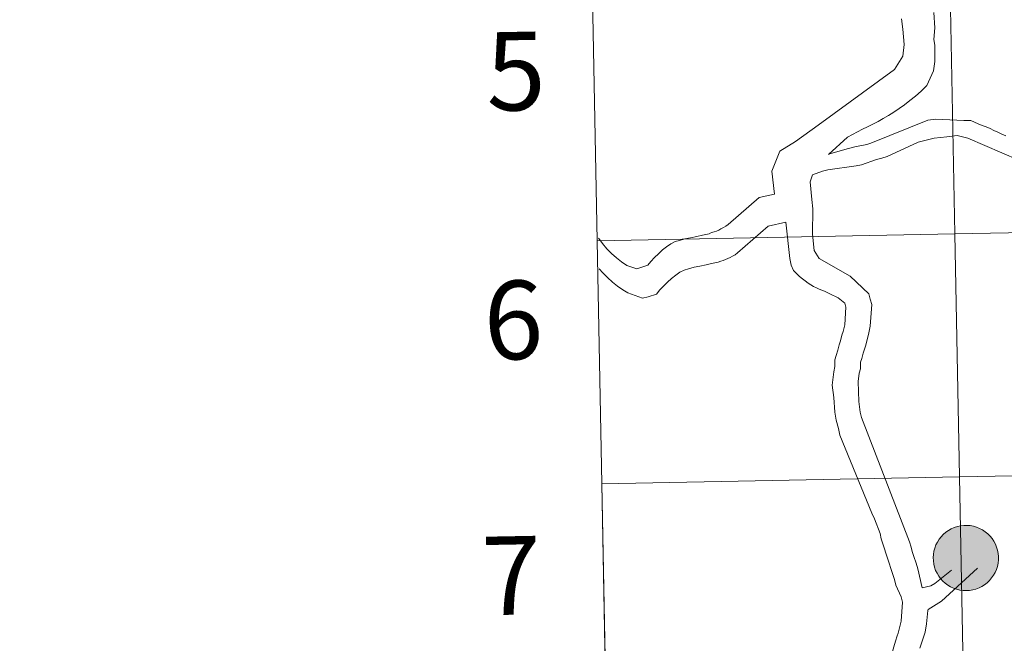
# Model space of a CAD drawing. Units: metres. Extents: x 625897 to 630408, y 4789356 to 4792410.
# Drawn here: x 626705 to 626818, y 4789454 to 4789525 of the extents above; entities that cross this region are included whole.
import ezdxf
from ezdxf.enums import TextEntityAlignment as Align

# ---------------------------------------------------------------- set-up
doc = ezdxf.new("R2010")
doc.units = ezdxf.units.M
doc.header["$MEASUREMENT"] = 0
doc.layers.add('Nivel 63', color=7, linetype='Continuous', lineweight=0)
doc.styles.add('Style-arial', font='arial.shx', dxfattribs={"bigfont": 'arialbig.shx'})

msp = doc.modelspace()

# ---------------------------------------------------------------- hatches: boundary and pattern name
at = {"layer": 'Nivel 63', "linetype": 'Continuous', "lineweight": 0, "extrusion": (0, 0, -1)}
for color, points in [(250, [(-626813.32, 4789460), (-626813.69, 4789460.02), (-626814.06, 4789460.08), (-626814.42, 4789460.18), (-626814.77, 4789460.31), (-626815.1, 4789460.48), (-626815.41, 4789460.68), (-626815.71, 4789460.91), (-626815.98, 4789461.17), (-626816.22, 4789461.45), (-626816.43, 4789461.76), (-626816.62, 4789462.08), (-626816.76, 4789462.42), (-626816.88, 4789462.78), (-626816.95, 4789463.14), (-626817, 4789463.51), (-626817, 4789463.89), (-626816.97, 4789464.26), (-626816.9, 4789464.63), (-626816.79, 4789464.98), (-626816.65, 4789465.33), (-626816.47, 4789465.66), (-626816.27, 4789465.97), (-626816.03, 4789466.25), (-626815.77, 4789466.52), (-626815.48, 4789466.75), (-626815.17, 4789466.96), (-626814.84, 4789467.13), (-626814.49, 4789467.27), (-626814.13, 4789467.38), (-626813.77, 4789467.45), (-626813.39, 4789467.48), (-626813.02, 4789467.47), (-626812.65, 4789467.43), (-626812.29, 4789467.35), (-626811.93, 4789467.23), (-626811.59, 4789467.09), (-626811.27, 4789466.9), (-626810.96, 4789466.69), (-626810.68, 4789466.44), (-626810.42, 4789466.17), (-626810.19, 4789465.88), (-626810, 4789465.56), (-626809.83, 4789465.23), (-626809.7, 4789464.88), (-626809.6, 4789464.52), (-626809.55, 4789464.15), (-626809.52, 4789463.78), (-626809.54, 4789463.41), (-626809.59, 4789463.04), (-626809.68, 4789462.67), (-626809.8, 4789462.32), (-626809.96, 4789461.98), (-626810.15, 4789461.66), (-626810.37, 4789461.37), (-626810.62, 4789461.09), (-626810.9, 4789460.84), (-626811.2, 4789460.62), (-626811.52, 4789460.43), (-626811.86, 4789460.27), (-626812.21, 4789460.15), (-626812.57, 4789460.06), (-626812.95, 4789460.01)]), (250, [(-626813.32, 4789460), (-626813.69, 4789460.02), (-626814.06, 4789460.08), (-626814.42, 4789460.18), (-626814.77, 4789460.31), (-626815.1, 4789460.48), (-626815.41, 4789460.68), (-626815.71, 4789460.91), (-626815.98, 4789461.17), (-626816.22, 4789461.45), (-626816.43, 4789461.76), (-626816.62, 4789462.08), (-626816.76, 4789462.42), (-626816.88, 4789462.78), (-626816.95, 4789463.14), (-626817, 4789463.51), (-626817, 4789463.89), (-626816.97, 4789464.26), (-626816.9, 4789464.63), (-626816.79, 4789464.98), (-626816.65, 4789465.33), (-626816.47, 4789465.66), (-626816.27, 4789465.97), (-626816.03, 4789466.25), (-626815.77, 4789466.52), (-626815.48, 4789466.75), (-626815.17, 4789466.96), (-626814.84, 4789467.13), (-626814.49, 4789467.27), (-626814.13, 4789467.38), (-626813.77, 4789467.45), (-626813.39, 4789467.48), (-626813.02, 4789467.47), (-626812.65, 4789467.43), (-626812.29, 4789467.35), (-626811.93, 4789467.23), (-626811.59, 4789467.09), (-626811.27, 4789466.9), (-626810.96, 4789466.69), (-626810.68, 4789466.44), (-626810.42, 4789466.17), (-626810.19, 4789465.88), (-626810, 4789465.56), (-626809.83, 4789465.23), (-626809.7, 4789464.88), (-626809.6, 4789464.52), (-626809.55, 4789464.15), (-626809.52, 4789463.78), (-626809.54, 4789463.41), (-626809.59, 4789463.04), (-626809.68, 4789462.67), (-626809.8, 4789462.32), (-626809.96, 4789461.98), (-626810.15, 4789461.66), (-626810.37, 4789461.37), (-626810.62, 4789461.09), (-626810.9, 4789460.84), (-626811.2, 4789460.62), (-626811.52, 4789460.43), (-626811.86, 4789460.27), (-626812.21, 4789460.15), (-626812.57, 4789460.06), (-626812.95, 4789460.01)]), (250, [(-626813.32, 4789460), (-626813.69, 4789460.02), (-626814.06, 4789460.08), (-626814.42, 4789460.18), (-626814.77, 4789460.31), (-626815.1, 4789460.48), (-626815.41, 4789460.68), (-626815.71, 4789460.91), (-626815.98, 4789461.17), (-626816.22, 4789461.45), (-626816.43, 4789461.76), (-626816.62, 4789462.08), (-626816.76, 4789462.42), (-626816.88, 4789462.78), (-626816.95, 4789463.14), (-626817, 4789463.51), (-626817, 4789463.89), (-626816.97, 4789464.26), (-626816.9, 4789464.63), (-626816.79, 4789464.98), (-626816.65, 4789465.33), (-626816.47, 4789465.66), (-626816.27, 4789465.97), (-626816.03, 4789466.25), (-626815.77, 4789466.52), (-626815.48, 4789466.75), (-626815.17, 4789466.96), (-626814.84, 4789467.13), (-626814.49, 4789467.27), (-626814.13, 4789467.38), (-626813.77, 4789467.45), (-626813.39, 4789467.48), (-626813.02, 4789467.47), (-626812.65, 4789467.43), (-626812.29, 4789467.35), (-626811.93, 4789467.23), (-626811.59, 4789467.09), (-626811.27, 4789466.9), (-626810.96, 4789466.69), (-626810.68, 4789466.44), (-626810.42, 4789466.17), (-626810.19, 4789465.88), (-626810, 4789465.56), (-626809.83, 4789465.23), (-626809.7, 4789464.88), (-626809.6, 4789464.52), (-626809.55, 4789464.15), (-626809.52, 4789463.78), (-626809.54, 4789463.41), (-626809.59, 4789463.04), (-626809.68, 4789462.67), (-626809.8, 4789462.32), (-626809.96, 4789461.98), (-626810.15, 4789461.66), (-626810.37, 4789461.37), (-626810.62, 4789461.09), (-626810.9, 4789460.84), (-626811.2, 4789460.62), (-626811.52, 4789460.43), (-626811.86, 4789460.27), (-626812.21, 4789460.15), (-626812.57, 4789460.06), (-626812.95, 4789460.01)]), (250, [(-626813.32, 4789460), (-626813.69, 4789460.02), (-626814.06, 4789460.08), (-626814.42, 4789460.18), (-626814.77, 4789460.31), (-626815.1, 4789460.48), (-626815.41, 4789460.68), (-626815.71, 4789460.91), (-626815.98, 4789461.17), (-626816.22, 4789461.45), (-626816.43, 4789461.76), (-626816.62, 4789462.08), (-626816.76, 4789462.42), (-626816.88, 4789462.78), (-626816.95, 4789463.14), (-626817, 4789463.51), (-626817, 4789463.89), (-626816.97, 4789464.26), (-626816.9, 4789464.63), (-626816.79, 4789464.98), (-626816.65, 4789465.33), (-626816.47, 4789465.66), (-626816.27, 4789465.97), (-626816.03, 4789466.25), (-626815.77, 4789466.52), (-626815.48, 4789466.75), (-626815.17, 4789466.96), (-626814.84, 4789467.13), (-626814.49, 4789467.27), (-626814.13, 4789467.38), (-626813.77, 4789467.45), (-626813.39, 4789467.48), (-626813.02, 4789467.47), (-626812.65, 4789467.43), (-626812.29, 4789467.35), (-626811.93, 4789467.23), (-626811.59, 4789467.09), (-626811.27, 4789466.9), (-626810.96, 4789466.69), (-626810.68, 4789466.44), (-626810.42, 4789466.17), (-626810.19, 4789465.88), (-626810, 4789465.56), (-626809.83, 4789465.23), (-626809.7, 4789464.88), (-626809.6, 4789464.52), (-626809.55, 4789464.15), (-626809.52, 4789463.78), (-626809.54, 4789463.41), (-626809.59, 4789463.04), (-626809.68, 4789462.67), (-626809.8, 4789462.32), (-626809.96, 4789461.98), (-626810.15, 4789461.66), (-626810.37, 4789461.37), (-626810.62, 4789461.09), (-626810.9, 4789460.84), (-626811.2, 4789460.62), (-626811.52, 4789460.43), (-626811.86, 4789460.27), (-626812.21, 4789460.15), (-626812.57, 4789460.06), (-626812.95, 4789460.01)]), (7, [(-626813.27, 4789462.07), (-626813.43, 4789462.08), (-626813.6, 4789462.11), (-626813.76, 4789462.15), (-626813.91, 4789462.21), (-626814.06, 4789462.28), (-626814.21, 4789462.37), (-626814.34, 4789462.47), (-626814.46, 4789462.58), (-626814.57, 4789462.71), (-626814.66, 4789462.84), (-626814.75, 4789462.99), (-626814.81, 4789463.14), (-626814.87, 4789463.29), (-626814.9, 4789463.46), (-626814.92, 4789463.62), (-626814.93, 4789463.79), (-626814.91, 4789463.95), (-626814.89, 4789464.11), (-626814.84, 4789464.27), (-626814.78, 4789464.43), (-626814.7, 4789464.58), (-626814.61, 4789464.72), (-626814.51, 4789464.85), (-626814.39, 4789464.96), (-626814.26, 4789465.07), (-626814.13, 4789465.16), (-626813.98, 4789465.24), (-626813.83, 4789465.31), (-626813.67, 4789465.35), (-626813.51, 4789465.39), (-626813.34, 4789465.4), (-626813.17, 4789465.4), (-626813.01, 4789465.39), (-626812.85, 4789465.35), (-626812.69, 4789465.3), (-626812.53, 4789465.24), (-626812.39, 4789465.16), (-626812.25, 4789465.06), (-626812.13, 4789464.96), (-626812.01, 4789464.84), (-626811.91, 4789464.71), (-626811.82, 4789464.57), (-626811.74, 4789464.42), (-626811.68, 4789464.27), (-626811.64, 4789464.11), (-626811.61, 4789463.94), (-626811.6, 4789463.78), (-626811.6, 4789463.61), (-626811.62, 4789463.45), (-626811.66, 4789463.28), (-626811.71, 4789463.13), (-626811.78, 4789462.97), (-626811.87, 4789462.83), (-626811.96, 4789462.7), (-626812.07, 4789462.57), (-626812.2, 4789462.46), (-626812.33, 4789462.36), (-626812.47, 4789462.27), (-626812.62, 4789462.2), (-626812.78, 4789462.15), (-626812.94, 4789462.11), (-626813.1, 4789462.08)]), (7, [(-626813.27, 4789462.07), (-626813.43, 4789462.08), (-626813.6, 4789462.11), (-626813.76, 4789462.15), (-626813.91, 4789462.21), (-626814.06, 4789462.28), (-626814.21, 4789462.37), (-626814.34, 4789462.47), (-626814.46, 4789462.58), (-626814.57, 4789462.71), (-626814.66, 4789462.84), (-626814.75, 4789462.99), (-626814.81, 4789463.14), (-626814.87, 4789463.29), (-626814.9, 4789463.46), (-626814.92, 4789463.62), (-626814.93, 4789463.79), (-626814.91, 4789463.95), (-626814.89, 4789464.11), (-626814.84, 4789464.27), (-626814.78, 4789464.43), (-626814.7, 4789464.58), (-626814.61, 4789464.72), (-626814.51, 4789464.85), (-626814.39, 4789464.96), (-626814.26, 4789465.07), (-626814.13, 4789465.16), (-626813.98, 4789465.24), (-626813.83, 4789465.31), (-626813.67, 4789465.35), (-626813.51, 4789465.39), (-626813.34, 4789465.4), (-626813.17, 4789465.4), (-626813.01, 4789465.39), (-626812.85, 4789465.35), (-626812.69, 4789465.3), (-626812.53, 4789465.24), (-626812.39, 4789465.16), (-626812.25, 4789465.06), (-626812.13, 4789464.96), (-626812.01, 4789464.84), (-626811.91, 4789464.71), (-626811.82, 4789464.57), (-626811.74, 4789464.42), (-626811.68, 4789464.27), (-626811.64, 4789464.11), (-626811.61, 4789463.94), (-626811.6, 4789463.78), (-626811.6, 4789463.61), (-626811.62, 4789463.45), (-626811.66, 4789463.28), (-626811.71, 4789463.13), (-626811.78, 4789462.97), (-626811.87, 4789462.83), (-626811.96, 4789462.7), (-626812.07, 4789462.57), (-626812.2, 4789462.46), (-626812.33, 4789462.36), (-626812.47, 4789462.27), (-626812.62, 4789462.2), (-626812.78, 4789462.15), (-626812.94, 4789462.11), (-626813.1, 4789462.08)]), (7, [(-626813.27, 4789462.07), (-626813.43, 4789462.08), (-626813.6, 4789462.11), (-626813.76, 4789462.15), (-626813.91, 4789462.21), (-626814.06, 4789462.28), (-626814.21, 4789462.37), (-626814.34, 4789462.47), (-626814.46, 4789462.58), (-626814.57, 4789462.71), (-626814.66, 4789462.84), (-626814.75, 4789462.99), (-626814.81, 4789463.14), (-626814.87, 4789463.29), (-626814.9, 4789463.46), (-626814.92, 4789463.62), (-626814.93, 4789463.79), (-626814.91, 4789463.95), (-626814.89, 4789464.11), (-626814.84, 4789464.27), (-626814.78, 4789464.43), (-626814.7, 4789464.58), (-626814.61, 4789464.72), (-626814.51, 4789464.85), (-626814.39, 4789464.96), (-626814.26, 4789465.07), (-626814.13, 4789465.16), (-626813.98, 4789465.24), (-626813.83, 4789465.31), (-626813.67, 4789465.35), (-626813.51, 4789465.39), (-626813.34, 4789465.4), (-626813.17, 4789465.4), (-626813.01, 4789465.39), (-626812.85, 4789465.35), (-626812.69, 4789465.3), (-626812.53, 4789465.24), (-626812.39, 4789465.16), (-626812.25, 4789465.06), (-626812.13, 4789464.96), (-626812.01, 4789464.84), (-626811.91, 4789464.71), (-626811.82, 4789464.57), (-626811.74, 4789464.42), (-626811.68, 4789464.27), (-626811.64, 4789464.11), (-626811.61, 4789463.94), (-626811.6, 4789463.78), (-626811.6, 4789463.61), (-626811.62, 4789463.45), (-626811.66, 4789463.28), (-626811.71, 4789463.13), (-626811.78, 4789462.97), (-626811.87, 4789462.83), (-626811.96, 4789462.7), (-626812.07, 4789462.57), (-626812.2, 4789462.46), (-626812.33, 4789462.36), (-626812.47, 4789462.27), (-626812.62, 4789462.2), (-626812.78, 4789462.15), (-626812.94, 4789462.11), (-626813.1, 4789462.08)]), (7, [(-626813.27, 4789462.07), (-626813.43, 4789462.08), (-626813.6, 4789462.11), (-626813.76, 4789462.15), (-626813.91, 4789462.21), (-626814.06, 4789462.28), (-626814.21, 4789462.37), (-626814.34, 4789462.47), (-626814.46, 4789462.58), (-626814.57, 4789462.71), (-626814.66, 4789462.84), (-626814.75, 4789462.99), (-626814.81, 4789463.14), (-626814.87, 4789463.29), (-626814.9, 4789463.46), (-626814.92, 4789463.62), (-626814.93, 4789463.79), (-626814.91, 4789463.95), (-626814.89, 4789464.11), (-626814.84, 4789464.27), (-626814.78, 4789464.43), (-626814.7, 4789464.58), (-626814.61, 4789464.72), (-626814.51, 4789464.85), (-626814.39, 4789464.96), (-626814.26, 4789465.07), (-626814.13, 4789465.16), (-626813.98, 4789465.24), (-626813.83, 4789465.31), (-626813.67, 4789465.35), (-626813.51, 4789465.39), (-626813.34, 4789465.4), (-626813.17, 4789465.4), (-626813.01, 4789465.39), (-626812.85, 4789465.35), (-626812.69, 4789465.3), (-626812.53, 4789465.24), (-626812.39, 4789465.16), (-626812.25, 4789465.06), (-626812.13, 4789464.96), (-626812.01, 4789464.84), (-626811.91, 4789464.71), (-626811.82, 4789464.57), (-626811.74, 4789464.42), (-626811.68, 4789464.27), (-626811.64, 4789464.11), (-626811.61, 4789463.94), (-626811.6, 4789463.78), (-626811.6, 4789463.61), (-626811.62, 4789463.45), (-626811.66, 4789463.28), (-626811.71, 4789463.13), (-626811.78, 4789462.97), (-626811.87, 4789462.83), (-626811.96, 4789462.7), (-626812.07, 4789462.57), (-626812.2, 4789462.46), (-626812.33, 4789462.36), (-626812.47, 4789462.27), (-626812.62, 4789462.2), (-626812.78, 4789462.15), (-626812.94, 4789462.11), (-626813.1, 4789462.08)])]:
    msp.add_hatch(color=color, dxfattribs=at).paths.add_polyline_path(points)

# ---------------------------------------------------------------- linework, layer by layer
at = {"layer": 'Nivel 63', "color": 7, "linetype": 'Continuous', "lineweight": 0}
for p, q in [((626770.5, 4789527.96), (626771.03, 4789500.1)), ((626771.03, 4789500.1), (626771.56, 4789472.24)), ((626774.55, 4789494.13), (626776.21, 4789493.51)), ((626802.14, 4789489.53), (626801.82, 4789488.14)), ((626771.56, 4789472.24), (626772.09, 4789444.38)), ((626808.26, 4789460.31), (626809.26, 4789460.55))]:
    msp.add_line(p, q, dxfattribs=at)
at = {"layer": 'Nivel 63', "color": 7, "linetype": 'Continuous', "lineweight": 0, "flags": 128}
for points in [[(626771.03, 4789500.1), (626812.01, 4789500.88), (626811.48, 4789528.73), (626770.5, 4789527.96)], [(626797.52, 4789509.99), (626799.71, 4789511.97), (626800.27, 4789512.27), (626800.86, 4789512.58), (626801.42, 4789512.89), (626802, 4789513.16), (626802.59, 4789513.47), (626803.21, 4789513.77), (626803.8, 4789514.11), (626804.39, 4789514.44), (626805, 4789514.81), (626805.62, 4789515.24), (626806.24, 4789515.67), (626806.86, 4789516.16), (626807.51, 4789516.68), (626808.13, 4789517.23), (626808.78, 4789517.88), (626809.56, 4789519.57), (626809.69, 4789520.65), (626809.7, 4789522.5), (626809.58, 4789523.15), (626809.71, 4789524.51), (626809.59, 4789526.23)], [(626791.33, 4789505.43), (626791.05, 4789508.06), (626791.94, 4789510.37), (626793.75, 4789511.46), (626796.33, 4789513.33), (626805.1, 4789519.71), (626806.05, 4789521.25), (626806.18, 4789522.6), (626806.06, 4789524.33), (626805.88, 4789525.53)], [(626797.53, 4789510), (626799.8, 4789510.67), (626800.54, 4789510.85), (626801.93, 4789511.13), (626802.39, 4789511.28), (626808.89, 4789513.9), (626809.84, 4789514.02), (626813.05, 4789513.88), (626813.82, 4789513.88), (626814.25, 4789513.69), (626814.68, 4789513.5), (626815.15, 4789513.31), (626815.58, 4789513.13), (626816.04, 4789512.94), (626816.47, 4789512.72), (626816.93, 4789512.53), (626817.39, 4789512.32), (626817.85, 4789512.13)], [(626795.68, 4789507.65), (626796.83, 4789508.06), (626797.45, 4789508.21), (626800.69, 4789508.66), (626801.31, 4789508.81), (626803.01, 4789509.42), (626803.65, 4789509.57), (626804.24, 4789509.73), (626807.79, 4789511.4), (626808.57, 4789511.59), (626809.03, 4789511.71), (626809.65, 4789511.86), (626811.07, 4789512.01), (626812.27, 4789512.15), (626812.89, 4789512), (626813.5, 4789511.84), (626819.35, 4789509.34), (626821.38, 4789507.67), (626821.96, 4789506.25)], [(626795.68, 4789507.65), (626795.43, 4789506.83), (626795.61, 4789504.83), (626795.73, 4789503.75), (626795.71, 4789500.85), (626795.89, 4789498.97), (626796.47, 4789498.04), (626800.01, 4789496.02), (626802.16, 4789494), (626802.31, 4789493.39), (626802.49, 4789492.77), (626802.29, 4789490.3), (626802.14, 4789489.53)], [(626776.81, 4789497.31), (626777.17, 4789497.72), (626777.61, 4789498.18), (626778.04, 4789498.61), (626778.5, 4789499.04), (626778.97, 4789499.4), (626779.46, 4789499.74), (626779.96, 4789499.99), (626780.45, 4789500.14), (626781.07, 4789500.32), (626781.72, 4789500.44), (626782.46, 4789500.59), (626783.08, 4789500.74), (626783.85, 4789500.89), (626784.13, 4789501.02), (626784.41, 4789501.11), (626784.68, 4789501.2), (626784.96, 4789501.32), (626785.21, 4789501.44), (626785.49, 4789501.6), (626785.77, 4789501.75), (626786.05, 4789501.96), (626789.57, 4789505.03), (626791.33, 4789505.43)], [(626776.21, 4789493.51), (626776.86, 4789493.66), (626777.82, 4789493.99), (626778.22, 4789494.45), (626778.65, 4789494.91), (626779.09, 4789495.35), (626779.55, 4789495.77), (626780.02, 4789496.14), (626780.51, 4789496.48), (626781.01, 4789496.72), (626781.5, 4789496.87), (626782.12, 4789497.06), (626782.77, 4789497.18), (626783.51, 4789497.33), (626784.13, 4789497.48), (626784.9, 4789497.63), (626785.18, 4789497.75), (626785.46, 4789497.84), (626785.74, 4789497.94), (626786.01, 4789498.06), (626786.26, 4789498.18), (626786.54, 4789498.33), (626786.82, 4789498.49), (626787.1, 4789498.7), (626790.63, 4789501.77), (626792.63, 4789502.22)], [(626792.63, 4789502.22), (626793.08, 4789498.06), (626793.26, 4789497.28), (626793.53, 4789496.67), (626793.87, 4789496.33), (626794.21, 4789496.01), (626794.55, 4789495.74), (626794.86, 4789495.49), (626795.19, 4789495.24), (626795.5, 4789495.05), (626795.81, 4789494.86), (626796.15, 4789494.71), (626796.45, 4789494.55), (626796.76, 4789494.43), (626797.07, 4789494.3), (626797.38, 4789494.15), (626797.69, 4789494.02), (626797.99, 4789493.87), (626798.33, 4789493.71), (626798.64, 4789493.55), (626799.41, 4789492.94), (626799.53, 4789492.47), (626799.4, 4789490.47), (626799.21, 4789489.7), (626799.05, 4789489.26), (626798.89, 4789488.62), (626798.74, 4789488.16), (626798.61, 4789487.54), (626798.42, 4789486.95), (626798.27, 4789486.46), (626798.26, 4789485.69), (626798.14, 4789485.07), (626797.95, 4789483.53), (626798.12, 4789482.14), (626798.24, 4789480.45), (626798.39, 4789479.52), (626798.69, 4789478.59), (626798.84, 4789477.82), (626802.5, 4789468.86), (626802.81, 4789468.24), (626803.45, 4789466.54), (626803.57, 4789465.92), (626804.48, 4789463.14), (626804.67, 4789462.52), (626805.09, 4789461.29), (626805.24, 4789460.64), (626805.85, 4789459.28), (626806, 4789458.66), (626805.84, 4789456.5), (626805.71, 4789455.89), (626805.52, 4789455.12), (626805.4, 4789454.81), (626805.21, 4789454.19), (626804.74, 4789452.65)], [(626771.56, 4789472.24), (626812.54, 4789473.02), (626812.01, 4789500.88), (626771.03, 4789500.1)], [(626771.19, 4789500.39), (626771.21, 4789500.35), (626771.64, 4789499.77), (626772.13, 4789499.18), (626772.68, 4789498.65), (626773.23, 4789498.12)], [(626773.23, 4789498.12), (626773.82, 4789497.66), (626774.43, 4789497.25), (626775.55, 4789496.88), (626776.81, 4789497.31)], [(626771.25, 4789496.89), (626771.66, 4789496.4), (626772.21, 4789495.87), (626772.77, 4789495.34)], [(626772.77, 4789495.34), (626773.35, 4789494.88), (626773.96, 4789494.47), (626774.55, 4789494.13)], [(626801.82, 4789488.14), (626801.51, 4789487.22), (626801.35, 4789486.6), (626801.2, 4789486.17), (626801.19, 4789485.4), (626801.04, 4789484.91), (626800.91, 4789483.98), (626801.02, 4789481.67), (626801.17, 4789480.43), (626801.32, 4789479.82), (626806.81, 4789465.6), (626806.99, 4789464.98), (626807.11, 4789464.49), (626807.29, 4789463.9), (626807.57, 4789463.13), (626807.75, 4789462.51), (626808.25, 4789460.33), (626808.26, 4789460.31)], [(626772.09, 4789444.38), (626813.06, 4789445.16), (626812.54, 4789473.02), (626771.56, 4789472.24)], [(626808.93, 4789457.84), (626810.48, 4789458.79), (626814.6, 4789462.59)], [(626809.26, 4789460.55), (626809.71, 4789460.8), (626811.6, 4789462.34)], [(626807.98, 4789453.41), (626808.29, 4789454.33), (626808.61, 4789455.22), (626808.77, 4789456.18), (626808.91, 4789457.71), (626808.93, 4789457.84)]]:
    msp.add_lwpolyline(points, dxfattribs=at)
at = {"layer": 'Nivel 63', "color": 7, "linetype": 'Continuous', "lineweight": 0, "elevation": -0.49, "flags": 128}
msp.add_lwpolyline([(626809.52, 4789463.78), (626809.55, 4789464.15), (626809.6, 4789464.52), (626809.7, 4789464.88), (626809.83, 4789465.23), (626810, 4789465.56), (626810.19, 4789465.88), (626810.42, 4789466.17), (626810.68, 4789466.44), (626810.96, 4789466.69), (626811.27, 4789466.9), (626811.59, 4789467.09), (626811.93, 4789467.23), (626812.29, 4789467.35), (626812.65, 4789467.43), (626813.02, 4789467.47), (626813.39, 4789467.48), (626813.77, 4789467.45), (626814.13, 4789467.38), (626814.49, 4789467.27), (626814.84, 4789467.13), (626815.17, 4789466.96), (626815.48, 4789466.75), (626815.77, 4789466.52), (626816.03, 4789466.25), (626816.27, 4789465.97), (626816.47, 4789465.66), (626816.65, 4789465.33), (626816.79, 4789464.98), (626816.9, 4789464.63), (626816.97, 4789464.26), (626817, 4789463.89), (626817, 4789463.51), (626816.95, 4789463.14), (626816.88, 4789462.78), (626816.76, 4789462.42), (626816.62, 4789462.08), (626816.43, 4789461.76), (626816.22, 4789461.45), (626815.98, 4789461.17), (626815.71, 4789460.91), (626815.41, 4789460.68), (626815.1, 4789460.48), (626814.77, 4789460.31), (626814.42, 4789460.18), (626814.06, 4789460.08), (626813.69, 4789460.02), (626813.32, 4789460), (626812.95, 4789460.01), (626812.57, 4789460.06), (626812.21, 4789460.15), (626811.86, 4789460.27), (626811.52, 4789460.43), (626811.2, 4789460.62), (626810.9, 4789460.84), (626810.62, 4789461.09), (626810.37, 4789461.37), (626810.15, 4789461.66), (626809.96, 4789461.98), (626809.8, 4789462.32), (626809.68, 4789462.67), (626809.59, 4789463.04), (626809.54, 4789463.41)], close=True, dxfattribs=at)
msp.add_lwpolyline([(626809.52, 4789463.78), (626809.55, 4789464.15), (626809.6, 4789464.52), (626809.7, 4789464.88), (626809.83, 4789465.23), (626810, 4789465.56), (626810.19, 4789465.88), (626810.42, 4789466.17), (626810.68, 4789466.44), (626810.96, 4789466.69), (626811.27, 4789466.9), (626811.59, 4789467.09), (626811.93, 4789467.23), (626812.29, 4789467.35), (626812.65, 4789467.43), (626813.02, 4789467.47), (626813.39, 4789467.48), (626813.77, 4789467.45), (626814.13, 4789467.38), (626814.49, 4789467.27), (626814.84, 4789467.13), (626815.17, 4789466.96), (626815.48, 4789466.75), (626815.77, 4789466.52), (626816.03, 4789466.25), (626816.27, 4789465.97), (626816.47, 4789465.66), (626816.65, 4789465.33), (626816.79, 4789464.98), (626816.9, 4789464.63), (626816.97, 4789464.26), (626817, 4789463.89), (626817, 4789463.51), (626816.95, 4789463.14), (626816.88, 4789462.78), (626816.76, 4789462.42), (626816.62, 4789462.08), (626816.43, 4789461.76), (626816.22, 4789461.45), (626815.98, 4789461.17), (626815.71, 4789460.91), (626815.41, 4789460.68), (626815.1, 4789460.48), (626814.77, 4789460.31), (626814.42, 4789460.18), (626814.06, 4789460.08), (626813.69, 4789460.02), (626813.32, 4789460), (626812.95, 4789460.01), (626812.57, 4789460.06), (626812.21, 4789460.15), (626811.86, 4789460.27), (626811.52, 4789460.43), (626811.2, 4789460.62), (626810.9, 4789460.84), (626810.62, 4789461.09), (626810.37, 4789461.37), (626810.15, 4789461.66), (626809.96, 4789461.98), (626809.8, 4789462.32), (626809.68, 4789462.67), (626809.59, 4789463.04), (626809.54, 4789463.41)], close=True, dxfattribs=at)
msp.add_lwpolyline([(626809.52, 4789463.78), (626809.55, 4789464.15), (626809.6, 4789464.52), (626809.7, 4789464.88), (626809.83, 4789465.23), (626810, 4789465.56), (626810.19, 4789465.88), (626810.42, 4789466.17), (626810.68, 4789466.44), (626810.96, 4789466.69), (626811.27, 4789466.9), (626811.59, 4789467.09), (626811.93, 4789467.23), (626812.29, 4789467.35), (626812.65, 4789467.43), (626813.02, 4789467.47), (626813.39, 4789467.48), (626813.77, 4789467.45), (626814.13, 4789467.38), (626814.49, 4789467.27), (626814.84, 4789467.13), (626815.17, 4789466.96), (626815.48, 4789466.75), (626815.77, 4789466.52), (626816.03, 4789466.25), (626816.27, 4789465.97), (626816.47, 4789465.66), (626816.65, 4789465.33), (626816.79, 4789464.98), (626816.9, 4789464.63), (626816.97, 4789464.26), (626817, 4789463.89), (626817, 4789463.51), (626816.95, 4789463.14), (626816.88, 4789462.78), (626816.76, 4789462.42), (626816.62, 4789462.08), (626816.43, 4789461.76), (626816.22, 4789461.45), (626815.98, 4789461.17), (626815.71, 4789460.91), (626815.41, 4789460.68), (626815.1, 4789460.48), (626814.77, 4789460.31), (626814.42, 4789460.18), (626814.06, 4789460.08), (626813.69, 4789460.02), (626813.32, 4789460), (626812.95, 4789460.01), (626812.57, 4789460.06), (626812.21, 4789460.15), (626811.86, 4789460.27), (626811.52, 4789460.43), (626811.2, 4789460.62), (626810.9, 4789460.84), (626810.62, 4789461.09), (626810.37, 4789461.37), (626810.15, 4789461.66), (626809.96, 4789461.98), (626809.8, 4789462.32), (626809.68, 4789462.67), (626809.59, 4789463.04), (626809.54, 4789463.41)], close=True, dxfattribs=at)
msp.add_lwpolyline([(626809.52, 4789463.78), (626809.55, 4789464.15), (626809.6, 4789464.52), (626809.7, 4789464.88), (626809.83, 4789465.23), (626810, 4789465.56), (626810.19, 4789465.88), (626810.42, 4789466.17), (626810.68, 4789466.44), (626810.96, 4789466.69), (626811.27, 4789466.9), (626811.59, 4789467.09), (626811.93, 4789467.23), (626812.29, 4789467.35), (626812.65, 4789467.43), (626813.02, 4789467.47), (626813.39, 4789467.48), (626813.77, 4789467.45), (626814.13, 4789467.38), (626814.49, 4789467.27), (626814.84, 4789467.13), (626815.17, 4789466.96), (626815.48, 4789466.75), (626815.77, 4789466.52), (626816.03, 4789466.25), (626816.27, 4789465.97), (626816.47, 4789465.66), (626816.65, 4789465.33), (626816.79, 4789464.98), (626816.9, 4789464.63), (626816.97, 4789464.26), (626817, 4789463.89), (626817, 4789463.51), (626816.95, 4789463.14), (626816.88, 4789462.78), (626816.76, 4789462.42), (626816.62, 4789462.08), (626816.43, 4789461.76), (626816.22, 4789461.45), (626815.98, 4789461.17), (626815.71, 4789460.91), (626815.41, 4789460.68), (626815.1, 4789460.48), (626814.77, 4789460.31), (626814.42, 4789460.18), (626814.06, 4789460.08), (626813.69, 4789460.02), (626813.32, 4789460), (626812.95, 4789460.01), (626812.57, 4789460.06), (626812.21, 4789460.15), (626811.86, 4789460.27), (626811.52, 4789460.43), (626811.2, 4789460.62), (626810.9, 4789460.84), (626810.62, 4789461.09), (626810.37, 4789461.37), (626810.15, 4789461.66), (626809.96, 4789461.98), (626809.8, 4789462.32), (626809.68, 4789462.67), (626809.59, 4789463.04), (626809.54, 4789463.41)], close=True, dxfattribs=at)
at = {"layer": 'Nivel 63', "color": 7, "linetype": 'Continuous', "lineweight": 0}
for points in [[(625953.57, 4789355.87), (625897.32, 4792325.39), (630351.55, 4792409.68), (630407.79, 4789440.16)], [(626852.46, 4789529.51), (626852.99, 4789501.65), (626812.01, 4789500.88), (626811.48, 4789528.73)], [(626811.48, 4789528.73), (626812.01, 4789500.88), (626771.03, 4789500.1), (626770.5, 4789527.96)], [(626852.99, 4789501.65), (626853.51, 4789473.79), (626812.54, 4789473.02), (626812.01, 4789500.88)], [(626812.01, 4789500.88), (626812.54, 4789473.02), (626771.56, 4789472.24), (626771.03, 4789500.1)], [(626812.54, 4789473.02), (626813.06, 4789445.16), (626772.09, 4789444.38), (626771.56, 4789472.24)], [(626853.51, 4789473.79), (626854.04, 4789445.93), (626813.06, 4789445.16), (626812.54, 4789473.02)]]:
    msp.add_3dface(points, dxfattribs=at)

# ---------------------------------------------------------------- texts
at = {"layer": 'Nivel 63', "color": 7, "linetype": 'Continuous', "lineweight": 0, "style": 'Style-arial'}
for s, p in [('5', (626761.71, 4789519.53)), ('6', (626761.43, 4789491.01)), ('7', (626761.18, 4789461.73))]:
    msp.add_text(s, height=9, rotation=1.0848, dxfattribs=at).set_placement(p, align=Align.MIDDLE_CENTER)

doc.saveas('drawing.dxf')
